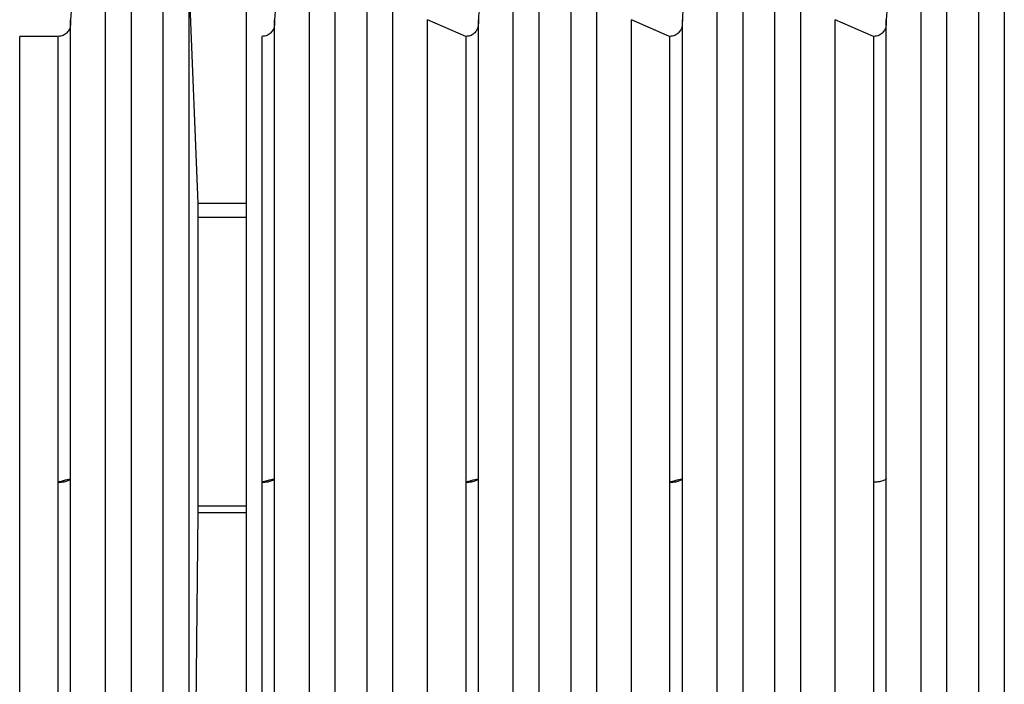
# Model space of a CAD drawing. Units: millimetres. Extents: x 34 to 497, y 95 to 525.
# Drawn here: x 187 to 225, y 333 to 359 of the extents above; entities that cross this region are included whole.
import ezdxf

# ---------------------------------------------------------------- set-up
doc = ezdxf.new("R2010")
doc.units = ezdxf.units.MM
doc.header["$LTSCALE"] = 25

msp = doc.modelspace()

# ---------------------------------------------------------------- linework, layer by layer
at = {"color": 7, "linetype": 'Continuous', "lineweight": 25}
for p, q in [((195.456, 351.563), (195.456, 372.11)), ((193.556, 351.563), (193.017, 365.148)), ((188.556, 306.652), (188.556, 358.769)), ((196.556, 306.652), (196.556, 358.769)), ((204.056, 358.11), (202.556, 358.769)), ((202.556, 307.953), (202.556, 358.769)), ((204.556, 306.652), (204.556, 358.769)), ((212.056, 358.11), (210.556, 358.769)), ((210.556, 307.953), (210.556, 358.769)), ((212.556, 306.652), (212.556, 358.769)), ((220.056, 358.11), (218.556, 358.769)), ((218.556, 307.953), (218.556, 358.769)), ((220.556, 306.652), (220.556, 358.769)), ((188.056, 358.11), (186.556, 358.11)), ((186.556, 307.31), (186.556, 358.11)), ((196.056, 358.11), (196.054, 358.116)), ((195.456, 351.563), (193.556, 351.563)), ((193.556, 351.017), (193.556, 351.563)), ((195.456, 351.017), (195.456, 351.563)), ((195.456, 351.017), (193.556, 351.017)), ((193.556, 339.69), (193.556, 351.017)), ((195.456, 339.69), (195.456, 351.017)), ((195.456, 339.69), (193.556, 339.69)), ((193.556, 339.428), (193.556, 339.69)), ((195.456, 339.428), (195.456, 339.69)), ((193.167, 300.423), (193.556, 339.428)), ((195.456, 339.428), (193.556, 339.428)), ((195.456, 292.008), (195.456, 339.428))]:
    msp.add_line(p, q, dxfattribs=at)
at = {"color": 8, "linetype": 'Continuous', "lineweight": 25}
for p, q in [((190.924, 360.999), (190.924, 304.421)), ((192.188, 304.421), (192.188, 360.999)), ((198.924, 360.999), (198.924, 304.421)), ((200.188, 304.421), (200.188, 360.999)), ((206.924, 360.999), (206.924, 304.421)), ((208.188, 304.421), (208.188, 360.999)), ((214.924, 360.999), (214.924, 304.421)), ((216.188, 304.421), (216.188, 360.999)), ((222.924, 360.999), (222.924, 304.421)), ((224.188, 304.421), (224.188, 360.999)), ((189.924, 304.754), (189.924, 360.666)), ((193.188, 360.666), (193.188, 341.433)), ((197.924, 304.754), (197.924, 360.666)), ((201.188, 360.666), (201.188, 341.433)), ((205.924, 304.754), (205.924, 360.666)), ((209.188, 360.666), (209.188, 341.433)), ((213.924, 304.754), (213.924, 360.666)), ((217.188, 360.666), (217.188, 341.433)), ((221.924, 304.754), (221.924, 360.666)), ((225.188, 360.666), (225.188, 341.433)), ((188.056, 358.11), (188.056, 340.636)), ((196.056, 358.11), (196.056, 340.636)), ((204.056, 358.11), (204.056, 340.636)), ((212.056, 358.11), (212.056, 340.636)), ((220.056, 358.11), (220.056, 340.636)), ((193.188, 341.433), (193.188, 304.754)), ((201.188, 341.433), (201.188, 304.754)), ((209.188, 341.433), (209.188, 304.754)), ((217.188, 341.433), (217.188, 304.754)), ((225.188, 341.433), (225.188, 304.754)), ((188.056, 340.636), (188.056, 307.31)), ((196.056, 340.636), (196.056, 307.31)), ((204.056, 340.636), (204.056, 307.31)), ((212.056, 340.636), (212.056, 307.31)), ((220.056, 340.636), (220.056, 307.31))]:
    msp.add_line(p, q, dxfattribs=at)
at = {"color": 7, "linetype": 'Continuous', "lineweight": 25}
for centre, start, end in [((190.556, 358.769), 108.4349, 180), ((198.556, 358.769), 108.4348, 180), ((206.556, 358.769), 108.435, 180.0001), ((214.556, 358.769), 108.4349, 180), ((222.556, 358.769), 108.4351, 180.0001)]:
    msp.add_arc(centre, 2, start, end, dxfattribs=at)
for points, knots in [([(188.556, 358.769), (188.552, 358.561), (188.543, 358.457), (188.469, 358.313), (188.346, 358.191), (188.199, 358.118), (188.095, 358.117), (188.054, 358.116)], [0, 0, 0, 0, 0.189869, 0.394682, 0.604991, 0.844573, 1, 1, 1, 1]), ([(196.556, 358.769), (196.552, 358.561), (196.543, 358.457), (196.469, 358.313), (196.346, 358.191), (196.199, 358.118), (196.095, 358.117), (196.054, 358.116)], [0, 0, 0, 0, 0.189873, 0.394687, 0.604988, 0.844571, 1, 1, 1, 1]), ([(204.556, 358.769), (204.552, 358.561), (204.543, 358.457), (204.469, 358.313), (204.346, 358.191), (204.199, 358.118), (204.095, 358.117), (204.054, 358.116)], [0, 0, 0, 0, 0.189872, 0.394688, 0.605, 0.844585, 1, 1, 1, 1]), ([(212.556, 358.769), (212.552, 358.561), (212.543, 358.457), (212.469, 358.313), (212.346, 358.191), (212.199, 358.118), (212.095, 358.117), (212.054, 358.116)], [0, 0, 0, 0, 0.189869, 0.394682, 0.604991, 0.844573, 1, 1, 1, 1]), ([(220.556, 358.769), (220.552, 358.561), (220.543, 358.457), (220.469, 358.313), (220.346, 358.191), (220.199, 358.118), (220.095, 358.117), (220.054, 358.116)], [0, 0, 0, 0, 0.189873, 0.394687, 0.604988, 0.844571, 1, 1, 1, 1]), ([(188.056, 340.636), (188.547, 340.77), (188.529, 340.723), (188.394, 340.671), (188.225, 340.641), (188.111, 340.637), (188.056, 340.636)], [0, 0, 0, 0, 0.2702757, 0.5624284, 0.7897374, 1, 1, 1, 1]), ([(196.056, 340.636), (196.547, 340.77), (196.529, 340.723), (196.394, 340.671), (196.225, 340.641), (196.111, 340.637), (196.056, 340.636)], [0, 0, 0, 0, 0.2702757, 0.5624284, 0.7897374, 1, 1, 1, 1]), ([(204.056, 340.636), (204.547, 340.77), (204.529, 340.723), (204.394, 340.671), (204.225, 340.641), (204.111, 340.637), (204.056, 340.636)], [0, 0, 0, 0, 0.270271, 0.562431, 0.789739, 1, 1, 1, 1]), ([(212.056, 340.636), (212.547, 340.77), (212.529, 340.723), (212.394, 340.671), (212.225, 340.641), (212.111, 340.637), (212.056, 340.636)], [0, 0, 0, 0, 0.2702757, 0.5624284, 0.7897374, 1, 1, 1, 1]), ([(220.556, 340.792), (220.547, 340.77), (220.529, 340.723), (220.394, 340.671), (220.225, 340.641), (220.111, 340.637), (220.056, 340.636)], [0, 0, 0, 0, 0.2702767, 0.56244, 0.7897365, 1, 1, 1, 1])]:
    msp.add_open_spline(points, degree=3, knots=knots, dxfattribs=at)

doc.saveas('drawing.dxf')
